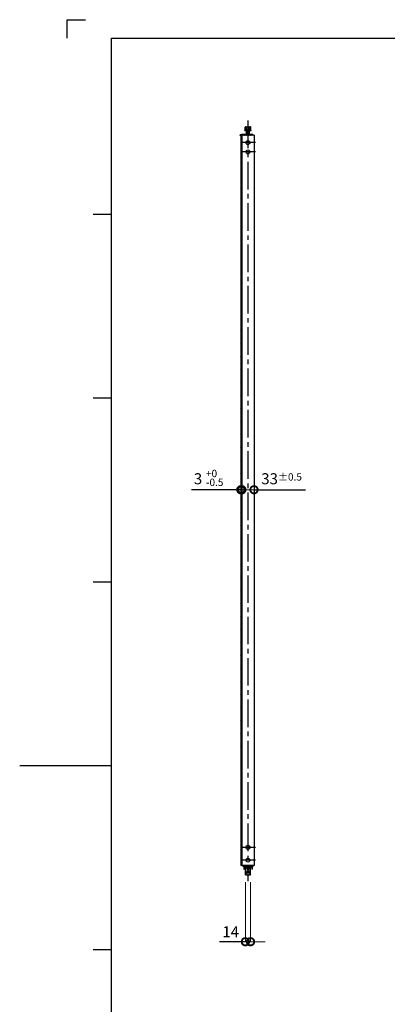
# Model space of a CAD drawing. Units: millimetres. Extents: x 641 to 2042, y 764 to 1172.
# Drawn here: x 641 to 741, y 904 to 1172 of the extents above; entities that cross this region are included whole.
import ezdxf

# ---------------------------------------------------------------- set-up
doc = ezdxf.new("R2010")
doc.units = ezdxf.units.MM
doc.header["$LTSCALE"] = 10
doc.header["$MEASUREMENT"] = 0
doc.linetypes.add('CENTER2', pattern=[1.125, 0.75, -0.125, 0.125, -0.125])
doc.linetypes.add('HIDDEN2', pattern=[0.1875, 0.125, -0.0625])
doc.layers.get('0').update_dxf_attribs({"linetype": 'CONTINUOUS'})
doc.layers.get('DEFPOINTS').update_dxf_attribs({"linetype": 'CONTINUOUS'})
for name, color, linetype in [('HCL', 1, 'CENTER2'), ('HDM', 7, 'CONTINUOUS'), ('HHL', 3, 'HIDDEN2'), ('HSEHA', 8, 'CONTINUOUS'), ('HSML', 151, 'CONTINUOUS'), ('HTX', 9, 'CONTINUOUS'), ('HWAKUA', 6, 'CONTINUOUS'), ('ハッチング', 8, 'CONTINUOUS')]:
    doc.layers.add(name, color=color, linetype=linetype)
doc.styles.add('ADESK1', font='romans.shx', dxfattribs={"oblique": 10, "bigfont": 'bigfont.shx'})
doc.dimstyles.new('STYLE-S$0', dxfattribs={"dimtxt": 3, "dimasz": 4, "dimexe": 0, "dimexo": 2, "dimgap": 1, "dimtad": 1, "dimdsep": 46, "dimtxsty": 'ADESK1', "dimblk1": 'DOTSMALL', "dimblk2": 'DOTSMALL', "dimsah": 1, "dimcen": -0.09, "dimclrd": 256, "dimclre": 256, "dimclrt": 9, "dimazin": 2, "dimtfac": 1, "dimtmove": 2, "dimatfit": 3, "dimldrblk": 'OPEN30', "dimfxl": 1, "dimtolj": 1, "dimtzin": 0, "dimlwd": 13, "dimlwe": 13, "dimarcsym": 0})
pattern_1 = [(45, (630.6684, 758.5334), (-0.8838835, 0.8838835), [])]

# ---------------------------------------------------------------- blocks, each defined once
blk = doc.blocks.new('A$C46070D41')
at = {"layer": 'ハッチング'}
for p, q in [((0.17, 0.1), (0, 0)), ((0.2, 0.08), (0.17, 0.1)), ((0.4, 0.23), (0.19, 0.11)), ((0.2, 0.08), (0.19, 0.11))]:
    blk.add_line(p, q, dxfattribs=at)
blk = doc.blocks.new('_DOTSMALL')
at = {"color": 0, "linetype": 'ByBlock', "const_width": 0.5}
blk.add_lwpolyline([(-0.0625, 0, 1), (0.0625, 0, 1)], format="xyb", close=True, dxfattribs=at)
blk = doc.blocks.new('*D95')
at = {"layer": 'DEFPOINTS', "color": 0, "transparency": 16777216}
for p in [(700.86, 1043.66), (701.16, 1043.66), (701.16, 1043.66)]:
    blk.add_point(p, dxfattribs=at)
at = {"layer": 'HDM', "lineweight": 13, "transparency": 16777216}
for p, q in [((700.86, 1045.66), (700.86, 1043.66)), ((701.16, 1045.66), (701.16, 1043.66)), ((700.86, 1043.66), (696.86, 1043.66)), ((700.86, 1043.66), (701.16, 1043.66)), ((701.16, 1043.66), (705.16, 1043.66))]:
    blk.add_line(p, q, dxfattribs=at)
at = {"layer": 'HDM', "lineweight": 13, "transparency": 16777216, "xscale": 4, "yscale": 4, "zscale": 4}
blk.add_blockref('_DOTSMALL', (700.86, 1043.66), dxfattribs=at)
at = {"layer": 'HDM', "lineweight": 13, "transparency": 16777216, "xscale": 4, "yscale": 4, "zscale": 4, "rotation": 180}
blk.add_blockref('_DOTSMALL', (701.16, 1043.66), dxfattribs=at)
at = {"layer": 'HDM', "color": 9, "transparency": 16777216, "insert": (689.23, 1046.66), "char_height": 3, "attachment_point": 5, "style": 'ADESK1'}
blk.add_mtext('\\A1;3', dxfattribs=at)
blk = doc.blocks.new('_OPEN30')
at = {"color": 0, "linetype": 'ByBlock'}
for p, q in [((-1, 0.268), (0, 0)), ((0, 0), (-1, -0.268)), ((0, 0), (-1, 0))]:
    blk.add_line(p, q, dxfattribs=at)
blk = doc.blocks.new('*D96')
at = {"layer": 'DEFPOINTS', "color": 0, "transparency": 16777216}
for p in [(701.16, 1043.66), (704.46, 1043.66), (704.46, 1043.66)]:
    blk.add_point(p, dxfattribs=at)
at = {"layer": 'HDM', "lineweight": 13, "transparency": 16777216}
for p in [(704.46, 1045.66), (701.16, 1043.66)]:
    blk.add_line(p, (704.46, 1043.66), dxfattribs=at)
at = {"layer": 'HDM', "lineweight": 13, "transparency": 16777216, "xscale": 4, "yscale": 4, "zscale": 4, "rotation": 180}
blk.add_blockref('_DOTSMALL', (701.16, 1043.66), dxfattribs=at)
at = {"layer": 'HDM', "lineweight": 13, "transparency": 16777216, "xscale": 4, "yscale": 4, "zscale": 4}
blk.add_blockref('_DOTSMALL', (704.46, 1043.66), dxfattribs=at)
at = {"layer": 'HDM', "color": 9, "transparency": 16777216, "insert": (711.96, 1046.66), "char_height": 3, "attachment_point": 5, "style": 'ADESK1'}
blk.add_mtext('\\A1;33\\H2;%%p0.5', dxfattribs=at)
blk = doc.blocks.new('*D153')
at = {"layer": 'DEFPOINTS', "color": 0, "transparency": 16777216}
for p in [(702.11, 938.89), (703.51, 938.89), (703.51, 920.71)]:
    blk.add_point(p, dxfattribs=at)
at = {"layer": 'HDM', "lineweight": 13, "transparency": 16777216}
for p, q in [((702.11, 936.89), (702.11, 920.71)), ((703.51, 936.89), (703.51, 920.71)), ((702.11, 920.71), (698.11, 920.71)), ((702.11, 920.71), (703.51, 920.71)), ((703.51, 920.71), (707.51, 920.71))]:
    blk.add_line(p, q, dxfattribs=at)
at = {"layer": 'HDM', "lineweight": 13, "transparency": 16777216, "xscale": 4, "yscale": 4, "zscale": 4}
blk.add_blockref('_DOTSMALL', (702.11, 920.71), dxfattribs=at)
at = {"layer": 'HDM', "lineweight": 13, "transparency": 16777216, "xscale": 4, "yscale": 4, "zscale": 4, "rotation": 180}
blk.add_blockref('_DOTSMALL', (703.51, 920.71), dxfattribs=at)
at = {"layer": 'HDM', "color": 9, "transparency": 16777216, "insert": (698.12, 923.42), "char_height": 3, "attachment_point": 5, "style": 'ADESK1'}
blk.add_mtext('\\A1;14', dxfattribs=at)

msp = doc.modelspace()

# ---------------------------------------------------------------- hatches: boundary and pattern name
at = {"layer": 'HSEHA'}
h = msp.add_hatch(dxfattribs=at)
h.set_pattern_fill('ANSI31', color=256, angle=90, style=0)
h.set_pattern_definition([(45, (718.81255, 1103.79152), (0.08838835, -0.08838835), [])])
h.paths.add_polyline_path([(703.2376, 1140.3415), (703.2376, 1140.0915), (704.1126, 1140.0915), (704.1126, 1140.3415), (703.6626, 1140.3415)])
h.paths.add_polyline_path([(703.2376, 1140.3415), (702.8126, 1140.3415), (702.8126, 1140.0915), (703.2126, 1140.0915), (703.2376, 1140.0915)])
h.paths.add_polyline_path([(702.8126, 1140.0915), (702.8126, 1140.3415), (702.3876, 1140.3415), (702.3876, 1140.0915), (702.4126, 1140.0915)])
h.paths.add_polyline_path([(702.3876, 1140.0915), (702.3876, 1140.3415), (701.9626, 1140.3415), (701.0126, 1140.3415), (700.6126, 1140.1106), (700.6376, 1140.0673), (701.0264, 1140.2415), (701.5126, 1140.2415), (701.5126, 1140.0915)])
h = msp.add_hatch(dxfattribs=at)
h.set_pattern_fill('ANSI31', color=256, scale=10, style=0)
h.set_pattern_definition(pattern_1)
h.paths.add_polyline_path([(701.1626, 1140.0915), (700.8626, 1140.0915), (700.8626, 1137.2215), (701.1626, 1137.2215)])
h.paths.add_polyline_path([(701.1626, 1137.2215), (700.8626, 1137.2215), (700.8626, 1134.6915), (701.1626, 1134.6915)])
h.paths.add_polyline_path([(701.1626, 1134.6915), (700.8626, 1134.6915), (700.8626, 1067.6914), (701.1626, 1067.6914)])
h = msp.add_hatch(dxfattribs=at)
h.set_pattern_fill('ANSI31', color=256, scale=10, style=0)
h.set_pattern_definition(pattern_1)
h.paths.add_polyline_path([(701.1626, 1067.6914), (700.8626, 1067.6914), (700.8626, 1002.1863), (701.1626, 1002.1863)])
h = msp.add_hatch(dxfattribs=at)
h.set_pattern_fill('ANSI31', color=256, scale=10, style=0)
h.set_pattern_definition(pattern_1)
h.paths.add_polyline_path([(701.1626, 1002.1863), (700.8626, 1002.1863), (700.8626, 941.4415), (701.1626, 941.4415)])
h = msp.add_hatch(dxfattribs=at)
h.set_pattern_fill('ANSI31', color=256, style=0)
h.set_pattern_definition([(45, (803.53765, 443.52456), (-0.088388348, 0.088388348), [])])
h.paths.add_polyline_path([(702.8126, 941.4415), (701.7726, 941.4415), (701.6326, 941.4415), (701.5126, 941.4415), (701.5126, 941.2915), (701.5126, 941.2415), (701.6626, 941.2415), (701.7114, 940.4603, 0.39604746), (701.7313, 940.4415), (701.7633, 940.4415, 0.40327734), (701.7833, 940.4608), (701.7892, 940.6189), (701.75, 940.6415), (701.7909, 940.6651), (701.7967, 940.8189), (701.7575, 940.8415), (701.7984, 940.8651), (701.8042, 941.0189), (701.765, 941.0415), (701.8059, 941.0651), (701.8126, 941.2415), (702.8126, 941.2415)])
h.paths.add_polyline_path([(704.1126, 941.4415), (703.9926, 941.4415), (703.9326, 941.4415), (702.8126, 941.4415), (702.8126, 941.2415), (703.8126, 941.2415), (703.8192, 941.0651), (703.8601, 941.0415), (703.8209, 941.0189), (703.8267, 940.8651), (703.8676, 940.8415), (703.8284, 940.8189), (703.8342, 940.6651), (703.8751, 940.6415), (703.8359, 940.6189), (703.8418, 940.4608, 0.40327734), (703.8618, 940.4415), (703.8938, 940.4415, 0.39604746), (703.9137, 940.4603), (703.9626, 941.2415), (704.1126, 941.2415), (704.1126, 941.2915)])

# ---------------------------------------------------------------- linework, layer by layer
at = {"layer": 'DEFPOINTS'}
for p, q in [((653.6172, 1171.5334), (658.6172, 1171.5334)), ((653.6172, 1166.5334), (653.6172, 1171.5334)), ((665.7184, 1118.5334), (660.7184, 1118.5334)), ((665.7184, 1068.5334), (660.7184, 1068.5334)), ((665.7184, 1018.5334), (660.7184, 1018.5334)), ((665.7184, 968.5334), (640.7184, 968.5334)), ((665.7184, 918.5334), (660.7184, 918.5334))]:
    msp.add_line(p, q, dxfattribs=at)
at = {"layer": 'HCL'}
for p, q in [((702.8126, 1144.1215), (702.8126, 937.1915)), ((704.8376, 1138.1015), (700.7876, 1138.1015)), ((704.8376, 1135.5715), (700.7876, 1135.5715)), ((704.8376, 946.3915), (700.7876, 946.3915)), ((704.8376, 942.8915), (700.7876, 942.8915))]:
    msp.add_line(p, q, dxfattribs=at)
at = {"layer": 'HDM'}
for p, q in [((700.7063, 1043.6574), (687.4877, 1043.6574)), ((704.3063, 1043.6574), (718.4994, 1043.6574)), ((701.8626, 920.7078), (695.1074, 920.7078))]:
    msp.add_line(p, q, dxfattribs=at)
at = {"layer": 'HHL'}
for p, q in [((702.4126, 1140.0915), (702.4126, 1140.3415)), ((702.4751, 1140.0915), (702.4751, 1140.3415)), ((703.1501, 1140.0915), (703.1501, 1140.3415)), ((703.2126, 1140.0915), (703.2126, 1140.3415))]:
    msp.add_line(p, q, dxfattribs=at)
at = {"layer": 'HSEHA'}
for p, q in [((701.9626, 1141.3715), (701.9626, 1141.5215)), ((701.9626, 1141.5215), (703.6626, 1141.5215)), ((701.9626, 1141.3715), (703.6626, 1141.3715)), ((702.0426, 1141.5215), (702.0426, 1141.7215)), ((702.0426, 1141.7215), (703.5826, 1141.7215)), ((702.1626, 1142.3715), (702.0626, 1142.3138)), ((702.0626, 1141.7215), (702.0626, 1142.3138)), ((702.1626, 1142.3715), (703.4626, 1142.3715)), ((702.4126, 1141.7215), (702.4126, 1142.3138)), ((702.4126, 1140.3415), (702.4126, 1141.3715)), ((702.4751, 1140.3415), (702.4751, 1141.3715)), ((702.8126, 1141.7215), (702.6126, 1141.5215)), ((702.8126, 1141.5215), (703.0126, 1141.7215)), ((703.1501, 1140.3415), (703.1501, 1141.3715)), ((703.2126, 1141.7215), (703.2126, 1142.3138)), ((703.2126, 1140.3415), (703.2126, 1141.3715)), ((703.4626, 1142.3715), (703.5626, 1142.3138)), ((703.5626, 1141.7215), (703.5626, 1142.3138)), ((703.5826, 1141.5215), (703.5826, 1141.7215)), ((703.6626, 1141.3715), (703.6626, 1141.5215)), ((700.6126, 1140.1106), (700.6376, 1140.0673)), ((701.0264, 1140.2415), (700.6376, 1140.0673)), ((700.8626, 1140.0915), (700.8626, 941.4415)), ((701.1626, 1140.0915), (700.8626, 1140.0915)), ((704.1126, 1140.3415), (701.0126, 1140.3415)), ((701.5126, 1140.2415), (701.0264, 1140.2415)), ((701.5126, 1140.2415), (701.5126, 1140.0915)), ((704.1126, 1140.3415), (704.1126, 1140.0915)), ((701.1626, 941.4415), (700.8626, 941.4415)), ((701.5126, 941.2415), (701.5126, 941.4415)), ((701.5126, 941.2415), (701.6626, 941.2415)), ((701.5126, 941.2415), (701.6626, 941.2415)), ((701.6626, 941.2415), (701.7114, 940.4603)), ((701.7313, 940.4415), (701.7633, 940.4415)), ((701.75, 940.6415), (701.7909, 940.6651)), ((701.75, 940.6415), (701.7892, 940.6189)), ((701.7575, 940.8415), (701.7984, 940.8651)), ((701.7575, 940.8415), (701.7967, 940.8189)), ((701.765, 941.0415), (701.8059, 941.0651)), ((701.765, 941.0415), (701.8042, 941.0189)), ((701.7833, 940.4608), (701.7892, 940.6189)), ((701.7909, 940.6651), (701.7967, 940.8189)), ((701.7984, 940.8651), (701.8042, 941.0189)), ((701.8059, 941.0651), (701.8126, 941.2415)), ((701.8126, 941.2415), (703.8126, 941.2415)), ((701.8126, 941.2415), (703.8126, 941.2415)), ((702.1126, 938.8915), (702.1126, 941.2415)), ((702.1126, 938.8915), (703.3726, 941.2415)), ((702.2126, 938.8915), (702.2126, 941.2415)), ((702.2526, 941.2415), (703.5126, 938.8915)), ((703.4126, 938.8915), (703.4126, 941.2415)), ((703.5126, 938.8915), (703.5126, 941.2415)), ((703.8126, 941.2415), (703.8192, 941.0651)), ((703.8601, 941.0415), (703.8192, 941.0651)), ((703.8601, 941.0415), (703.8209, 941.0189)), ((703.8209, 941.0189), (703.8267, 940.8651)), ((703.8676, 940.8415), (703.8267, 940.8651)), ((703.8676, 940.8415), (703.8284, 940.8189)), ((703.8284, 940.8189), (703.8342, 940.6651)), ((703.8751, 940.6415), (703.8342, 940.6651)), ((703.8751, 940.6415), (703.8359, 940.6189)), ((703.8359, 940.6189), (703.8418, 940.4608)), ((703.8618, 940.4415), (703.8938, 940.4415)), ((703.9626, 941.2415), (703.9137, 940.4603)), ((703.9626, 941.2415), (704.1126, 941.2415)), ((703.9626, 941.2415), (704.1126, 941.2415)), ((704.1126, 941.2415), (704.1126, 941.4415)), ((702.1126, 938.8915), (703.5126, 938.8915))]:
    msp.add_line(p, q, dxfattribs=at)
for centre, radius, start, end in [((702.1386, 1141.6975), 0.6744, 66.030133, 87.962044), ((702.8126, 1140.957), 1.4145, 73.573579, 106.426421), ((703.4865, 1141.6975), 0.6744, 92.037956, 113.969867), ((701.7313, 940.4615), 0.02, 183.576334, 270), ((701.7633, 940.4615), 0.02, 270, 357.852415), ((703.8618, 940.4615), 0.02, 182.147585, 270), ((703.8938, 940.4615), 0.02, 270, 356.423666)]:
    msp.add_arc(centre, radius, start, end, dxfattribs=at)
at = {"layer": 'HSML'}
for p, q in [((701.1626, 1140.0915), (701.1626, 941.4415)), ((704.4626, 1140.0915), (701.1626, 1140.0915)), ((704.4626, 1140.0915), (704.4626, 941.4415)), ((704.4626, 941.4415), (701.1626, 941.4415)), ((701.3126, 941.2915), (701.3126, 941.4415)), ((701.4326, 941.2915), (701.3126, 941.2915)), ((701.4326, 941.2915), (701.4326, 941.4415)), ((704.1926, 941.2915), (704.1926, 941.4415)), ((704.3126, 941.2915), (704.1926, 941.2915)), ((704.3126, 941.2915), (704.3126, 941.4415))]:
    msp.add_line(p, q, dxfattribs=at)
for centre in [(702.8126, 1138.1015), (702.8126, 1135.5715), (702.8126, 946.3915), (702.8126, 942.8915)]:
    msp.add_circle(centre, 0.525, dxfattribs=at)
at = {"layer": 'HWAKUA'}
for p, q in [((665.7184, 1166.5334), (1223.7184, 1166.5334)), ((665.7184, 768.5334), (665.7184, 1166.5334))]:
    msp.add_line(p, q, dxfattribs=at)

# ---------------------------------------------------------------- block references
at = {"layer": 'HSEHA'}
msp.add_blockref('A$C46070D41', (700.6126, 1140.1106), dxfattribs=at)

# ---------------------------------------------------------------- texts
at = {"layer": 'HTX', "style": 'ADESK1', "oblique": 10}
for s, p in [('+0', (691.3966, 1047.0887)), ('-0.5', (691.3966, 1044.6887))]:
    msp.add_text(s, height=2, dxfattribs=at).set_placement(p)

# ---------------------------------------------------------------- dimensions: what is measured, and where the dimension line sits
at = {"layer": 'HDM'}
for base, p1, p2, picture, middle in [((701.1626, 1043.6574), (700.8626, 1043.6574), (701.1626, 1043.6574), '*D95', (689.2287, 1046.6574)), ((703.5126, 920.7078), (702.1126, 938.8915), (703.5126, 938.8915), '*D153', (698.1247, 923.4194))]:
    dim = msp.add_linear_dim(base=base, p1=p1, p2=p2, dimstyle='STYLE-S$0', override={"dimlfac": 10}, dxfattribs=at)
    dim.commit()
    dim.dimension.update_dxf_attribs({"geometry": picture, "text_midpoint": middle, "dimtype": 160})
dim = msp.add_linear_dim(base=(704.4626, 1043.6574), p1=(701.1626, 1043.6574), p2=(704.4626, 1043.6574), text='<>\\H2;%%p0.5', dimstyle='STYLE-S$0', override={"dimlfac": 10, "dimse1": 1}, dxfattribs=at)
dim.commit()
dim.dimension.update_dxf_attribs({"geometry": '*D96', "text_midpoint": (711.9624, 1046.6574), "dimtype": 160})

doc.saveas('drawing.dxf')
